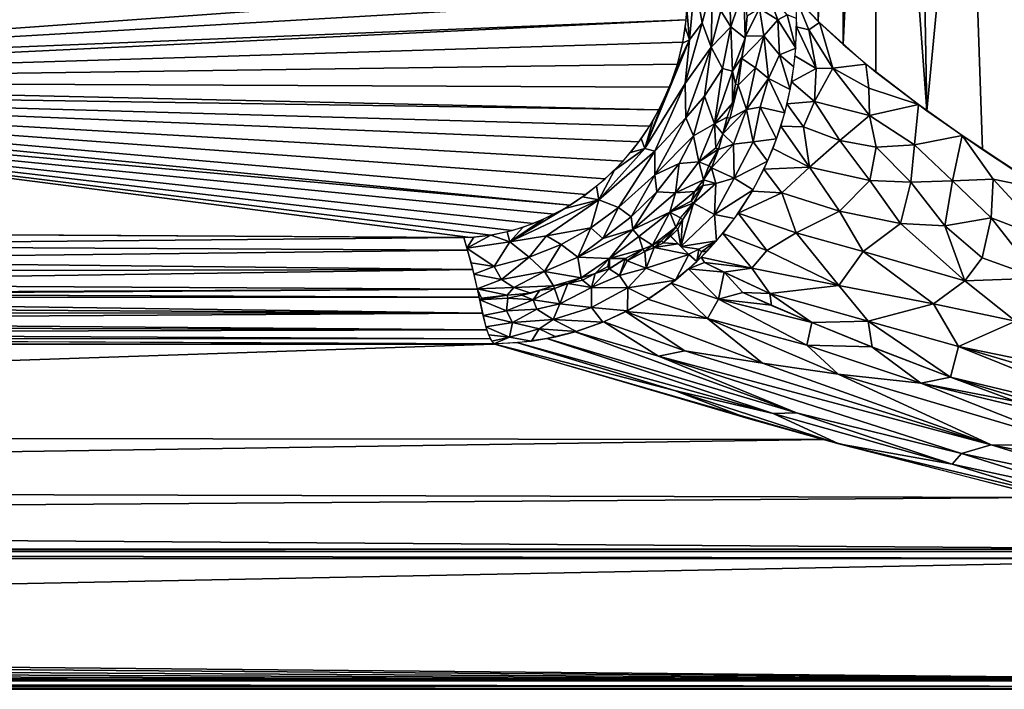
# Model space of a CAD drawing. Extents: x -900 to 900, y -383 to 418.
# Drawn here: x 292 to 686, y -383 to -114 of the extents above; entities that cross this region are included whole.
import ezdxf

# ---------------------------------------------------------------- set-up
doc = ezdxf.new("R2010")
doc.units = 0
doc.header["$MEASUREMENT"] = 0
doc.layers.get('0').update_dxf_attribs({"linetype": 'CONTINUOUS'})

msp = doc.modelspace()

# ---------------------------------------------------------------- linework, layer by layer
for points in [[(671.49, 17.43, -263.66), (702.89, -182.93, -219.4), (702.93, 183.01, -219.18)], [(529.7, 176.21, -435.02), (38.11, -114.38, -449.98), (40.52, -118.39, -449.98)], [(40.52, -118.39, -449.98), (535.81, 169.25, -434.98), (529.7, 176.21, -435.02)], [(535.81, 169.25, -434.98), (40.52, -118.39, -449.98), (540.15, 163.34, -434.96)], [(40.52, -118.39, -449.98), (544.12, 157.14, -434.94), (540.15, 163.34, -434.96)], [(544.12, 157.14, -434.94), (40.52, -118.39, -449.98), (548.72, 148.42, -434.95)], [(40.52, -118.39, -449.98), (552.51, 139.34, -434.97), (548.72, 148.42, -434.95)], [(634.41, 134.97, -323.76), (655.41, -150.95, -288.63), (650.03, 147.01, -297.22)], [(650.03, 147.01, -297.22), (655.41, -150.95, -288.63), (671.49, 17.43, -263.66)], [(40.52, -118.39, -449.98), (555.49, 129.94, -435.01), (552.51, 139.34, -434.97)], [(620.9, 123.45, -349.5), (621.91, -124.39, -347.36), (634.41, 134.97, -323.76)], [(621.91, -124.39, -347.36), (635.03, -135.46, -322.72), (634.41, 134.97, -323.76)], [(634.41, 134.97, -323.76), (635.03, -135.46, -322.72), (655.41, -150.95, -288.63)], [(555.49, 129.94, -435.01), (40.52, -118.39, -449.98), (557.66, 120.32, -435.06)], [(609.07, 112.15, -375.04), (611.95, -115.09, -368.35), (620.9, 123.45, -349.5)], [(620.9, 123.45, -349.5), (611.95, -115.09, -368.35), (621.91, -124.39, -347.36)], [(557.66, 120.32, -435.06), (40.52, -118.39, -449.98), (42.48, -122.56, -449.98)], [(42.48, -122.56, -449.98), (559.02, 110.57, -435.14), (557.66, 120.32, -435.06)], [(559.02, 110.57, -435.14), (42.48, -122.56, -449.98), (559.57, 101.28, -435.23)], [(609.07, 112.15, -375.04), (602.65, -105.32, -390.63), (611.95, -115.09, -368.35)], [(559.57, 101.28, -435.23), (42.48, -122.56, -449.98), (559.31, 0.15, -436.11)], [(671.49, 17.43, -263.66), (655.41, -150.95, -288.63), (677.7, -166.44, -254.97)], [(671.49, 17.43, -263.66), (677.7, -166.44, -254.97), (702.89, -182.93, -219.4)], [(559.31, 0.15, -436.11), (42.48, -122.56, -449.98), (43.99, -126.82, -449.98)], [(559.31, 0.15, -436.11), (43.99, -126.82, -449.98), (45.05, -131.1, -449.98)], [(559.31, 0.15, -436.11), (45.05, -131.1, -449.98), (45.68, -135.34, -449.98)], [(559.31, 0.15, -436.11), (45.68, -135.34, -449.98), (559.24, -98.46, -436.51)], [(559.24, -98.46, -436.51), (45.68, -135.34, -449.98), (559.46, -105.34, -436.5)], [(559.3, -110.28, -436.51), (560.42, -122.52, -436.45), (562.52, -99.05, -436.31)], [(560.42, -122.52, -436.45), (565.4, -115.61, -435.82), (562.52, -99.05, -436.31)], [(562.52, -99.05, -436.31), (565.4, -115.61, -435.82), (569.62, -100.05, -434.73)], [(565.4, -115.61, -435.82), (569.03, -125.37, -434.38), (569.62, -100.05, -434.73)], [(569.03, -125.37, -434.38), (572.94, -110.85, -433.29), (569.62, -100.05, -434.73)], [(572.94, -110.85, -433.29), (576.87, -117.21, -430.76), (576.27, -100.95, -431.54)], [(576.87, -117.21, -430.76), (582.16, -101.71, -426.98), (576.27, -100.95, -431.54)], [(576.87, -117.21, -430.76), (582.64, -121.84, -425.55), (582.16, -101.71, -426.98)], [(582.64, -121.84, -425.55), (583.43, -112.92, -425.44), (582.16, -101.71, -426.98)], [(559.46, -105.34, -436.5), (45.68, -135.34, -449.98), (558.98, -114.39, -436.53)], [(588.43, -109.95, -419.82), (595.73, -114.5, -407.45), (591.47, -102.96, -415.28)], [(591.47, -102.96, -415.28), (595.73, -114.5, -407.45), (599.46, -112.41, -399.74)], [(608.22, -118.39, -378.22), (602.77, -105.32, -390.68), (603.19, -117.26, -390.66)], [(608.22, -118.39, -378.22), (612.42, -115.56, -367.28), (602.77, -105.32, -390.68)], [(560.42, -122.52, -436.45), (559.3, -110.28, -436.51), (558.61, -117.44, -436.54)], [(583.43, -112.92, -425.44), (582.77, -121.01, -425.55), (588.43, -109.95, -419.82)], [(582.77, -121.01, -425.55), (590.12, -120.87, -416.31), (588.43, -109.95, -419.82)], [(590.12, -120.87, -416.31), (595.73, -114.5, -407.45), (588.43, -109.95, -419.82)], [(569.03, -125.37, -434.38), (576.87, -117.21, -430.76), (572.94, -110.85, -433.29)], [(595.73, -114.5, -407.45), (602.89, -125.85, -390.7), (599.46, -112.41, -399.74)], [(602.89, -125.85, -390.7), (603.19, -113.86, -390.68), (599.46, -112.41, -399.74)], [(558.98, -114.39, -436.53), (45.68, -135.34, -449.98), (45.9, -139.16, -449.98)], [(558.98, -114.39, -436.53), (45.9, -139.16, -449.98), (557.66, -123.36, -436.57)], [(560.42, -122.52, -436.45), (558.61, -117.44, -436.54), (557.56, -123.83, -436.57)], [(558.62, -139.89, -436.2), (569.03, -125.37, -434.38), (565.4, -115.61, -435.82)], [(558.62, -139.89, -436.2), (565.4, -115.61, -435.82), (560.42, -122.52, -436.45)], [(569.03, -125.37, -434.38), (573.52, -133.99, -431.07), (576.87, -117.21, -430.76)], [(573.52, -133.99, -431.07), (577.55, -134.96, -427.89), (576.87, -117.21, -430.76)], [(576.87, -117.21, -430.76), (577.55, -134.96, -427.89), (582.64, -121.84, -425.55)], [(590.12, -120.87, -416.31), (596.42, -128.47, -403.7), (595.73, -114.5, -407.45)], [(596.42, -128.47, -403.7), (602.89, -125.85, -390.7), (595.73, -114.5, -407.45)], [(602.56, -128.81, -390.68), (611.07, -133.96, -371.51), (603.19, -117.26, -390.66)], [(603.19, -117.26, -390.66), (611.07, -133.96, -371.51), (608.22, -118.39, -378.22)], [(612.42, -115.56, -367.28), (608.22, -118.39, -378.22), (617.73, -133.81, -357.95)], [(617.73, -133.81, -357.95), (631, -132.18, -329.98), (612.42, -115.56, -367.28)], [(577.55, -134.96, -427.89), (581.29, -129.46, -425.46), (582.64, -121.84, -425.55)], [(581.31, -129.94, -425.56), (586.76, -133.69, -418.14), (590.12, -120.87, -416.31)], [(581.31, -129.94, -425.56), (590.12, -120.87, -416.31), (582.77, -121.01, -425.55)], [(586.76, -133.69, -418.14), (592, -137.99, -408.83), (590.12, -120.87, -416.31)], [(592, -137.99, -408.83), (596.42, -128.47, -403.7), (590.12, -120.87, -416.31)], [(611.07, -133.96, -371.51), (617.73, -133.81, -357.95), (608.22, -118.39, -378.22)], [(557.66, -123.36, -436.57), (45.9, -139.16, -449.98), (555.5, -132.24, -436.63)], [(542.4, -165.96, -436.87), (558.62, -139.89, -436.2), (560.42, -122.52, -436.45)], [(550.13, -146.43, -436.77), (542.4, -165.96, -436.87), (560.42, -122.52, -436.45)], [(550.13, -146.43, -436.77), (560.42, -122.52, -436.45), (552.76, -140.24, -436.7)], [(560.42, -122.52, -436.45), (555.28, -133.04, -436.64), (552.76, -140.24, -436.7)], [(560.42, -122.52, -436.45), (557.56, -123.83, -436.57), (555.28, -133.04, -436.64)], [(558.62, -139.89, -436.2), (558.91, -153.66, -434.78), (569.03, -125.37, -434.38)], [(558.91, -153.66, -434.78), (566.43, -145, -433.21), (569.03, -125.37, -434.38)], [(566.43, -145, -433.21), (573.52, -133.99, -431.07), (569.03, -125.37, -434.38)], [(596.42, -128.47, -403.7), (602.09, -133.3, -390.69), (602.89, -125.85, -390.7)], [(577.55, -134.96, -427.89), (578.74, -140.1, -425.48), (581.29, -129.46, -425.46)], [(579.92, -140.59, -424.25), (581.31, -129.94, -425.56), (578.77, -140.11, -425.51)], [(579.92, -140.59, -424.25), (586.76, -133.69, -418.14), (581.31, -129.94, -425.56)], [(592, -137.99, -408.83), (600.64, -142.39, -390.74), (596.42, -128.47, -403.7)], [(600.64, -142.39, -390.74), (602.09, -133.3, -390.69), (596.42, -128.47, -403.7)], [(611.07, -133.96, -371.51), (602.56, -128.81, -390.68), (601.22, -139.23, -390.71)], [(45.9, -139.16, -449.98), (552.32, -141.41, -436.72), (555.5, -132.24, -436.63)], [(566.43, -145, -433.21), (570.42, -156.17, -427.85), (573.52, -133.99, -431.07)], [(570.42, -156.17, -427.85), (577.55, -134.96, -427.89), (573.52, -133.99, -431.07)], [(579.92, -140.59, -424.25), (583.14, -150.4, -416.9), (586.76, -133.69, -418.14)], [(583.14, -150.4, -416.9), (592, -137.99, -408.83), (586.76, -133.69, -418.14)], [(601.22, -139.23, -390.71), (610.44, -147.15, -369.96), (611.07, -133.96, -371.51)], [(610.44, -147.15, -369.96), (617.73, -133.81, -357.95), (611.07, -133.96, -371.51)], [(610.44, -147.15, -369.96), (632.5, -152.8, -328.95), (617.73, -133.81, -357.95)], [(631, -132.18, -329.98), (617.73, -133.81, -357.95), (632.21, -141.77, -329.34)], [(617.73, -133.81, -357.95), (632.5, -152.8, -328.95), (632.21, -141.77, -329.34)], [(632.21, -141.77, -329.34), (652.12, -148.43, -294.2), (631, -132.18, -329.98)], [(570.42, -156.17, -427.85), (577.56, -147.77, -424.28), (577.55, -134.96, -427.89)], [(577.55, -134.96, -427.89), (577.56, -147.77, -424.28), (578.74, -140.1, -425.48)], [(583.14, -150.4, -416.9), (588.71, -149.42, -409.17), (592, -137.99, -408.83)], [(588.71, -149.42, -409.17), (598.5, -151.65, -390.76), (592, -137.99, -408.83)], [(592, -137.99, -408.83), (598.5, -151.65, -390.76), (600.64, -142.39, -390.74)], [(548.09, -150.53, -436.82), (45.9, -139.16, -449.98), (45.82, -142.91, -449.98)], [(552.32, -141.41, -436.72), (45.9, -139.16, -449.98), (548.09, -150.53, -436.82)], [(542.4, -165.96, -436.87), (546.47, -167.13, -436.18), (558.62, -139.89, -436.2)], [(546.47, -167.13, -436.18), (558.91, -153.66, -434.78), (558.62, -139.89, -436.2)], [(575.4, -153.42, -424.3), (576.47, -153.99, -423.01), (579.92, -140.59, -424.25)], [(576.47, -153.99, -423.01), (583.14, -150.4, -416.9), (579.92, -140.59, -424.25)], [(577.56, -147.77, -424.28), (579.84, -140.57, -424.23), (578.74, -140.1, -425.48)], [(601.22, -139.23, -390.71), (599.36, -148.12, -390.74), (610.44, -147.15, -369.96)], [(632.5, -152.8, -328.95), (652.12, -148.43, -294.2), (632.21, -141.77, -329.34)], [(512.57, -188.65, -437.7), (45.82, -142.91, -449.98), (45.42, -146.77, -449.98)], [(45.82, -142.91, -449.98), (518.82, -184.49, -437.54), (526.62, -178.16, -437.35)], [(45.82, -142.91, -449.98), (526.62, -178.16, -437.35), (533.74, -171.07, -437.18)], [(540.1, -163.29, -437.02), (45.82, -142.91, -449.98), (533.74, -171.07, -437.18)], [(45.82, -142.91, -449.98), (512.57, -188.65, -437.7), (518.82, -184.49, -437.54)], [(45.82, -142.91, -449.98), (540.1, -163.29, -437.02), (544.31, -157.05, -436.92)], [(548.09, -150.53, -436.82), (45.82, -142.91, -449.98), (544.31, -157.05, -436.92)], [(558.91, -153.66, -434.78), (561.94, -160.92, -431.83), (566.43, -145, -433.21)], [(561.94, -160.92, -431.83), (570.42, -156.17, -427.85), (566.43, -145, -433.21)], [(472.69, -201.6, -438.7), (45.42, -146.77, -449.98), (283.96, -200.53, -443.58)], [(45.42, -146.77, -449.98), (472.69, -201.6, -438.7), (480.74, -200.76, -438.49)], [(489.36, -198.87, -438.27), (45.42, -146.77, -449.98), (480.74, -200.76, -438.49)], [(45.42, -146.77, -449.98), (497.69, -196.1, -438.06), (506.11, -192.33, -437.85)], [(512.57, -188.65, -437.7), (45.42, -146.77, -449.98), (506.11, -192.33, -437.85)], [(497.69, -196.1, -438.06), (45.42, -146.77, -449.98), (489.36, -198.87, -438.27)], [(542.4, -165.96, -436.87), (550.13, -146.43, -436.77), (545.64, -154.92, -436.89)], [(570.42, -156.17, -427.85), (575.4, -153.42, -424.35), (577.56, -147.77, -424.28)], [(583.14, -150.4, -416.9), (585.93, -163.35, -405.47), (588.71, -149.42, -409.17)], [(585.93, -163.35, -405.47), (595.2, -162.11, -390.82), (588.71, -149.42, -409.17)], [(588.71, -149.42, -409.17), (595.2, -162.11, -390.82), (598.5, -151.65, -390.76)], [(606.06, -157.32, -374.47), (599.36, -148.12, -390.74), (596.89, -157.04, -390.77)], [(599.36, -148.12, -390.74), (606.06, -157.32, -374.47), (610.44, -147.15, -369.96)], [(606.06, -157.32, -374.47), (620.53, -162.77, -347.89), (610.44, -147.15, -369.96)], [(610.44, -147.15, -369.96), (620.53, -162.77, -347.89), (632.5, -152.8, -328.95)], [(632.5, -152.8, -328.95), (650.51, -164.47, -298.39), (652.12, -148.43, -294.2)], [(650.51, -164.47, -298.39), (669.59, -160.84, -267.14), (652.12, -148.43, -294.2)], [(546.43, -176.55, -434.31), (561.94, -160.92, -431.83), (558.91, -153.66, -434.78)], [(546.47, -167.13, -436.18), (546.43, -176.55, -434.31), (558.91, -153.66, -434.78)], [(570.42, -156.17, -427.85), (573.73, -160.13, -423.03), (575.4, -153.42, -424.35)], [(575.4, -153.42, -424.35), (573.73, -160.13, -423.03), (576.43, -153.98, -422.98)], [(573.75, -160.11, -423.04), (577.98, -164.21, -416.18), (583.14, -150.4, -416.9)], [(573.75, -160.11, -423.04), (583.14, -150.4, -416.9), (576.47, -153.99, -423.01)], [(577.98, -164.21, -416.18), (585.93, -163.35, -405.47), (583.14, -150.4, -416.9)], [(620.53, -162.77, -347.89), (635.14, -165.51, -323.05), (632.5, -152.8, -328.95)], [(635.14, -165.51, -323.05), (650.51, -164.47, -298.39), (632.5, -152.8, -328.95)], [(542.4, -165.96, -436.87), (545.64, -154.92, -436.89), (541.03, -161.96, -437)], [(561.94, -160.92, -431.83), (564.04, -171.36, -426.43), (570.42, -156.17, -427.85)], [(564.04, -171.36, -426.43), (570.9, -165.67, -423.08), (570.42, -156.17, -427.85)], [(570.42, -156.17, -427.85), (570.9, -165.67, -423.08), (573.73, -160.13, -423.03)], [(593.69, -166.05, -390.83), (608.39, -173.51, -362.63), (596.89, -157.04, -390.77)], [(596.89, -157.04, -390.77), (608.39, -173.51, -362.63), (606.06, -157.32, -374.47)], [(608.39, -173.51, -362.63), (620.53, -162.77, -347.89), (606.06, -157.32, -374.47)], [(546.43, -176.55, -434.31), (556.2, -172.07, -431.31), (561.94, -160.92, -431.83)], [(556.2, -172.07, -431.31), (564.04, -171.36, -426.43), (561.94, -160.92, -431.83)], [(570.9, -165.67, -423.08), (571.94, -166.35, -421.71), (573.75, -160.11, -423.04)], [(571.94, -166.35, -421.71), (577.98, -164.21, -416.18), (573.75, -160.11, -423.04)], [(650.51, -164.47, -298.39), (665.67, -178.89, -274.43), (669.59, -160.84, -267.14)], [(665.67, -178.89, -274.43), (682.01, -178.32, -250.07), (669.59, -160.84, -267.14)], [(682.01, -178.32, -250.07), (702.22, -182.44, -220.51), (669.59, -160.84, -267.14)], [(542.4, -165.96, -436.87), (541.03, -161.96, -437), (536.72, -167.61, -437.11)], [(569.15, -173.73, -420.48), (578.24, -177.94, -406.04), (577.98, -164.21, -416.18)], [(571.94, -166.35, -421.71), (569.15, -173.73, -420.48), (577.98, -164.21, -416.18)], [(577.98, -164.21, -416.18), (578.24, -177.94, -406.04), (585.93, -163.35, -405.47)], [(578.24, -177.94, -406.04), (591.62, -171.04, -390.87), (585.93, -163.35, -405.47)], [(585.93, -163.35, -405.47), (591.62, -171.04, -390.87), (595.2, -162.11, -390.82)], [(608.39, -173.51, -362.63), (632.66, -178.79, -323.56), (620.53, -162.77, -347.89)], [(620.53, -162.77, -347.89), (632.66, -178.79, -323.56), (635.14, -165.51, -323.05)], [(632.66, -178.79, -323.56), (649.04, -179.52, -298.94), (635.14, -165.51, -323.05)], [(635.14, -165.51, -323.05), (649.04, -179.52, -298.94), (650.51, -164.47, -298.39)], [(649.04, -179.52, -298.94), (665.67, -178.89, -274.43), (650.51, -164.47, -298.39)], [(524.09, -186.53, -437.18), (546.47, -167.13, -436.18), (542.4, -165.96, -436.87)], [(530.27, -174.7, -437.26), (524.09, -186.53, -437.18), (542.4, -165.96, -436.87)], [(524.09, -186.53, -437.18), (531.89, -189.59, -435.07), (546.47, -167.13, -436.18)], [(542.4, -165.96, -436.87), (536.72, -167.61, -437.11), (530.27, -174.7, -437.26)], [(531.89, -189.59, -435.07), (546.43, -176.55, -434.31), (546.47, -167.13, -436.18)], [(564.04, -171.36, -426.43), (571.92, -166.33, -421.72), (570.9, -165.67, -423.08)], [(564.04, -171.36, -426.43), (568.11, -172.99, -421.78), (571.92, -166.33, -421.72)], [(568.08, -172.97, -421.79), (569.15, -173.73, -420.48), (571.94, -166.35, -421.71)], [(590.08, -174.31, -390.89), (608.39, -173.51, -362.63), (593.69, -166.05, -390.83)], [(546.43, -176.55, -434.31), (547.29, -183.3, -431.52), (556.2, -172.07, -431.31)], [(547.29, -183.3, -431.52), (554.77, -183.81, -426.79), (556.2, -172.07, -431.31)], [(556.2, -172.07, -431.31), (554.77, -183.81, -426.79), (564.04, -171.36, -426.43)], [(554.77, -183.81, -426.79), (565.91, -178.59, -420.48), (564.04, -171.36, -426.43)], [(565.91, -178.59, -420.48), (568.11, -172.99, -421.78), (564.04, -171.36, -426.43)], [(565.91, -178.59, -420.48), (569.05, -173.67, -420.39), (568.11, -172.99, -421.78)], [(578.24, -177.94, -406.04), (585.84, -182.52, -390.98), (591.62, -171.04, -390.87)], [(590.08, -174.31, -390.89), (597.35, -183.73, -373.27), (608.39, -173.51, -362.63)], [(597.35, -183.73, -373.27), (620.47, -191.08, -335.6), (608.39, -173.51, -362.63)], [(620.47, -191.08, -335.6), (632.66, -178.79, -323.56), (608.39, -173.51, -362.63)], [(524.09, -186.53, -437.18), (530.27, -174.7, -437.26), (523.15, -181.13, -437.44)], [(531.89, -189.59, -435.07), (537.04, -193.37, -431.76), (546.43, -176.55, -434.31)], [(546.43, -176.55, -434.31), (537.04, -193.37, -431.76), (547.29, -183.3, -431.52)], [(565.92, -178.52, -420.46), (570.96, -180.01, -413.89), (569.15, -173.73, -420.48)], [(570.96, -180.01, -413.89), (578.24, -177.94, -406.04), (569.15, -173.73, -420.48)], [(585.5, -183.07, -390.98), (597.35, -183.73, -373.27), (590.08, -174.31, -390.89)], [(524.09, -186.53, -437.18), (523.15, -181.13, -437.44), (517.5, -185.41, -437.58)], [(554.77, -183.81, -426.79), (562.53, -183.27, -420.55), (565.91, -178.59, -420.48)], [(561, -187.08, -419.13), (562.01, -187.95, -417.76), (565.8, -180.86, -419.07)], [(562.53, -183.27, -420.55), (561.02, -187.09, -419.12), (565.7, -180.85, -419.03)], [(562.01, -187.95, -417.76), (570.4, -192.47, -403.48), (570.96, -180.01, -413.89)], [(565.8, -180.86, -419.07), (562.01, -187.95, -417.76), (570.96, -180.01, -413.89)], [(562.5, -183.25, -420.52), (565.8, -180.86, -419.07), (565.92, -178.52, -420.46)], [(565.8, -180.86, -419.07), (570.96, -180.01, -413.89), (565.92, -178.52, -420.46)], [(570.4, -192.47, -403.48), (585.84, -182.52, -390.98), (578.24, -177.94, -406.04)], [(570.96, -180.01, -413.89), (570.4, -192.47, -403.48), (578.24, -177.94, -406.04)], [(620.47, -191.08, -335.6), (644.93, -196.09, -299.63), (632.66, -178.79, -323.56)], [(632.66, -178.79, -323.56), (644.93, -196.09, -299.63), (649.04, -179.52, -298.94)], [(644.93, -196.09, -299.63), (662.65, -197, -275.27), (649.04, -179.52, -298.94)], [(649.04, -179.52, -298.94), (662.65, -197, -275.27), (665.67, -178.89, -274.43)], [(662.65, -197, -275.27), (681.16, -193.77, -250.69), (665.67, -178.89, -274.43)], [(665.67, -178.89, -274.43), (681.16, -193.77, -250.69), (682.01, -178.32, -250.07)], [(681.16, -193.77, -250.69), (704.57, -202.7, -217.69), (682.01, -178.32, -250.07)], [(682.01, -178.32, -250.07), (704.57, -202.7, -217.69), (702.22, -182.44, -220.51)], [(537.04, -193.37, -431.76), (537.67, -198.43, -428.8), (547.29, -183.3, -431.52)], [(547.29, -183.3, -431.52), (537.67, -198.43, -428.8), (554.77, -183.81, -426.79)], [(537.67, -198.43, -428.8), (552.51, -191.54, -423.51), (554.77, -183.81, -426.79)], [(552.51, -191.54, -423.51), (561.02, -187.09, -419.12), (562.53, -183.27, -420.55)], [(552.51, -191.54, -423.51), (562.53, -183.27, -420.55), (554.77, -183.81, -426.79)], [(570.4, -192.47, -403.48), (578.35, -194.1, -391.1), (585.84, -182.52, -390.98)], [(579.81, -191.92, -391.05), (597.35, -183.73, -373.27), (585.5, -183.07, -390.98)], [(579.81, -191.92, -391.05), (603.03, -199.79, -353.5), (597.35, -183.73, -373.27)], [(597.35, -183.73, -373.27), (603.03, -199.79, -353.5), (620.47, -191.08, -335.6)], [(488.34, -203.37, -438.17), (524.09, -186.53, -437.18), (510.41, -189.98, -437.75)], [(488.34, -203.37, -438.17), (503.04, -200.99, -437.36), (524.09, -186.53, -437.18)], [(503.04, -200.99, -437.36), (520.87, -197.77, -435.34), (524.09, -186.53, -437.18)], [(524.09, -186.53, -437.18), (517.5, -185.41, -437.58), (510.41, -189.98, -437.75)], [(524.09, -186.53, -437.18), (520.87, -197.77, -435.34), (531.89, -189.59, -435.07)], [(552.51, -191.54, -423.51), (561.87, -187.84, -417.66), (561.02, -187.09, -419.12)], [(552.51, -191.54, -423.51), (556.77, -193.82, -417.76), (561.87, -187.84, -417.66)], [(556.75, -193.81, -417.77), (557.57, -194.6, -416.27), (562.01, -187.95, -417.76)], [(556.89, -205.3, -406.27), (570.4, -192.47, -403.48), (562.01, -187.95, -417.76)], [(557.57, -194.6, -416.27), (556.89, -205.3, -406.27), (562.01, -187.95, -417.76)], [(488.34, -203.37, -438.17), (510.41, -189.98, -437.75), (501.85, -194.36, -437.96)], [(520.87, -197.77, -435.34), (525.64, -202.06, -432.04), (531.89, -189.59, -435.07)], [(531.89, -189.59, -435.07), (525.64, -202.06, -432.04), (537.04, -193.37, -431.76)], [(537.67, -198.43, -428.8), (540.1, -201.21, -425.26), (552.51, -191.54, -423.51)], [(540.1, -201.21, -425.26), (545.5, -204.78, -418.11), (552.51, -191.54, -423.51)], [(545.5, -204.78, -418.11), (554.88, -197.5, -416.35), (552.51, -191.54, -423.51)], [(554.88, -197.5, -416.35), (556.77, -193.82, -417.76), (552.51, -191.54, -423.51)], [(556.89, -205.3, -406.27), (571.21, -203.02, -391.23), (570.4, -192.47, -403.48)], [(570.4, -192.47, -403.48), (571.21, -203.02, -391.23), (578.35, -194.1, -391.1)], [(573.73, -200.05, -391.18), (591.29, -206.92, -362.37), (579.81, -191.92, -391.05)], [(591.29, -206.92, -362.37), (603.03, -199.79, -353.5), (579.81, -191.92, -391.05)], [(603.03, -199.79, -353.5), (629.97, -207.27, -313.51), (620.47, -191.08, -335.6)], [(629.97, -207.27, -313.51), (644.93, -196.09, -299.63), (620.47, -191.08, -335.6)], [(488.34, -203.37, -438.17), (501.85, -194.36, -437.96), (493.56, -197.59, -438.17)], [(525.64, -202.06, -432.04), (537.67, -198.43, -428.8), (537.04, -193.37, -431.76)], [(554.85, -197.47, -416.33), (555.63, -198.26, -414.8), (557.57, -194.6, -416.27)], [(554.88, -197.5, -416.35), (557.57, -194.59, -416.27), (556.77, -193.82, -417.76)], [(555.63, -198.26, -414.8), (556.89, -205.3, -406.27), (557.57, -194.6, -416.27)], [(629.97, -207.27, -313.51), (670.65, -218.96, -256.29), (644.93, -196.09, -299.63)], [(644.93, -196.09, -299.63), (670.65, -218.96, -256.29), (662.65, -197, -275.27)], [(662.65, -197, -275.27), (677.58, -209.75, -251.59), (681.16, -193.77, -250.69)], [(670.65, -218.96, -256.29), (677.58, -209.75, -251.59), (662.65, -197, -275.27)], [(677.58, -209.75, -251.59), (700.11, -218.01, -220.36), (681.16, -193.77, -250.69)], [(681.16, -193.77, -250.69), (700.11, -218.01, -220.36), (704.57, -202.7, -217.69)], [(123.02, -204.84, -447.25), (469.91, -201.63, -438.78), (194.94, -200.06, -445.84)], [(471.22, -205.99, -438.52), (480.75, -200.76, -438.49), (473.94, -201.51, -438.66)], [(480.75, -200.76, -438.49), (471.22, -205.99, -438.52), (488.34, -203.37, -438.17)], [(488.34, -203.37, -438.17), (487.28, -199.39, -438.32), (480.75, -200.76, -438.49)], [(488.34, -203.37, -438.17), (493.56, -197.59, -438.17), (487.28, -199.39, -438.32)], [(488.34, -203.37, -438.17), (496.12, -209.48, -435.95), (503.04, -200.99, -437.36)], [(503.04, -200.99, -437.36), (496.12, -209.48, -435.95), (508.88, -204.46, -435.63)], [(503.04, -200.99, -437.36), (508.88, -204.46, -435.63), (520.87, -197.77, -435.34)], [(508.88, -204.46, -435.63), (515.6, -209.51, -431.5), (520.87, -197.77, -435.34)], [(520.87, -197.77, -435.34), (515.6, -209.51, -431.5), (525.64, -202.06, -432.04)], [(515.6, -209.51, -431.5), (528.29, -210.05, -425.35), (537.67, -198.43, -428.8)], [(525.64, -202.06, -432.04), (515.6, -209.51, -431.5), (537.67, -198.43, -428.8)], [(537.67, -198.43, -428.8), (528.29, -210.05, -425.35), (540.1, -201.21, -425.26)], [(545.5, -204.78, -418.11), (549.15, -202.96, -416.46), (554.88, -197.5, -416.35)], [(549.15, -202.96, -416.46), (549.92, -203.81, -414.92), (554.88, -197.5, -416.35)], [(549.89, -203.79, -414.93), (555.86, -204.26, -408.37), (552.8, -201.07, -414.86)], [(554.88, -197.5, -416.35), (549.92, -203.81, -414.92), (555.63, -198.26, -414.8)], [(552.82, -201.09, -414.88), (556.89, -205.3, -406.27), (555.63, -198.26, -414.8)], [(565.09, -209.57, -391.34), (585.34, -213.97, -362.76), (573.73, -200.05, -391.18)], [(573.73, -200.05, -391.18), (585.34, -213.97, -362.76), (591.29, -206.92, -362.37)], [(591.29, -206.92, -362.37), (620.15, -220.92, -315.87), (603.03, -199.79, -353.5)], [(603.03, -199.79, -353.5), (620.15, -220.92, -315.87), (629.97, -207.27, -313.51)], [(123.02, -204.84, -447.25), (471.43, -206.7, -438.39), (469.91, -201.63, -438.78)], [(124.96, -210.71, -445.66), (471.43, -206.7, -438.39), (123.02, -204.84, -447.25)], [(471.22, -205.99, -438.52), (473.94, -201.51, -438.66), (469.92, -201.66, -438.77)], [(471.22, -205.99, -438.52), (482.14, -213.3, -436.12), (488.34, -203.37, -438.17)], [(488.34, -203.37, -438.17), (482.14, -213.3, -436.12), (496.12, -209.48, -435.95)], [(496.12, -209.48, -435.95), (502.26, -215.31, -431.84), (508.88, -204.46, -435.63)], [(508.88, -204.46, -435.63), (502.26, -215.31, -431.84), (515.6, -209.51, -431.5)], [(528.29, -210.05, -425.35), (541.72, -206.36, -419.6), (540.1, -201.21, -425.26)], [(541.72, -206.36, -419.6), (545.5, -204.78, -418.11), (540.1, -201.21, -425.26)], [(541.72, -206.36, -419.6), (542.4, -207.2, -418.1), (545.5, -204.78, -418.11)], [(542.42, -207.22, -418.13), (546.21, -205.62, -416.58), (545.44, -204.71, -418.03)], [(545.5, -204.78, -418.11), (546.17, -205.57, -416.53), (549.15, -202.96, -416.46)], [(546.21, -205.62, -416.58), (549.89, -203.79, -414.93), (549.15, -202.96, -416.46)], [(546.21, -205.62, -416.58), (555.86, -204.26, -408.37), (549.89, -203.79, -414.93)], [(546.21, -205.62, -416.58), (560.05, -208.41, -398.98), (555.86, -204.26, -408.37)], [(564.05, -206.35, -396.27), (571.21, -203.02, -391.23), (556.89, -205.3, -406.27)], [(564.05, -206.35, -396.27), (565.16, -207.34, -393.76), (571.21, -203.02, -391.23)], [(571.21, -203.02, -391.23), (565.16, -207.34, -393.76), (567.46, -207.09, -391.3)], [(124.96, -210.71, -445.66), (473.53, -214.47, -436.17), (471.43, -206.7, -438.39)], [(471.22, -205.99, -438.52), (472.83, -211.82, -437.1), (482.14, -213.3, -436.12)], [(528.29, -210.05, -425.35), (534.73, -210.02, -421.17), (541.72, -206.36, -419.6)], [(534.73, -210.02, -421.17), (535.42, -210.96, -419.73), (541.72, -206.36, -419.6)], [(541.7, -206.33, -419.57), (535.45, -211, -419.77), (542.42, -207.22, -418.13)], [(535.45, -211, -419.77), (543.01, -213.99, -410.04), (542.42, -207.22, -418.13)], [(543.01, -213.99, -410.04), (546.21, -205.62, -416.58), (542.42, -207.22, -418.13)], [(546.21, -205.62, -416.58), (543.01, -213.99, -410.04), (560.05, -208.41, -398.98)], [(543.01, -213.99, -410.04), (554.7, -218.71, -391.52), (560.05, -208.41, -398.98)], [(560.05, -208.41, -398.98), (554.7, -218.71, -391.52), (563.25, -211.3, -391.37)], [(556.89, -205.3, -406.27), (559.94, -208.28, -398.87), (564.05, -206.35, -396.27)], [(560.05, -208.41, -398.98), (563.25, -211.3, -391.37), (564.05, -206.35, -396.27)], [(563.25, -211.3, -391.37), (565.16, -207.34, -393.76), (564.05, -206.35, -396.27)], [(563.25, -211.3, -391.37), (567.46, -207.09, -391.3), (565.16, -207.34, -393.76)], [(585.34, -213.97, -362.76), (620.15, -220.92, -315.87), (591.29, -206.92, -362.37)], [(620.15, -220.92, -315.87), (658.14, -228.24, -266.28), (629.97, -207.27, -313.51)], [(629.97, -207.27, -313.51), (658.14, -228.24, -266.28), (670.65, -218.96, -256.29)], [(84.58, -215.28, -444.41), (473.53, -214.47, -436.17), (124.96, -210.71, -445.66)], [(472.83, -211.82, -437.1), (473.98, -216.34, -435.21), (482.14, -213.3, -436.12)], [(482.14, -213.3, -436.12), (485.02, -218.51, -433.08), (496.12, -209.48, -435.95)], [(496.12, -209.48, -435.95), (485.02, -218.51, -433.08), (502.26, -215.31, -431.84)], [(502.26, -215.31, -431.84), (516.9, -217.76, -424.44), (515.6, -209.51, -431.5)], [(515.6, -209.51, -431.5), (516.9, -217.76, -424.44), (528.29, -210.05, -425.35)], [(516.9, -217.76, -424.44), (522.58, -216.13, -422.86), (528.29, -210.05, -425.35)], [(528.29, -210.05, -425.35), (522.58, -216.13, -422.86), (527.58, -213.24, -422.73)], [(527.58, -213.24, -422.73), (528.26, -214.27, -421.33), (528.29, -210.05, -425.35)], [(528.24, -214.25, -421.34), (532.32, -216.85, -415.61), (534.76, -210.06, -421.18)], [(528.29, -210.05, -425.35), (528.26, -214.27, -421.33), (534.73, -210.02, -421.17)], [(534.76, -210.06, -421.18), (532.32, -216.85, -415.61), (535.45, -211, -419.77)], [(532.32, -216.85, -415.61), (543.01, -213.99, -410.04), (535.45, -211, -419.77)], [(566.33, -211.71, -387.34), (565.05, -209.53, -391.34), (560.01, -214.26, -391.43)], [(560.01, -214.26, -391.43), (574.19, -215.57, -374.06), (566.33, -211.71, -387.34)], [(566.33, -211.71, -387.34), (585.34, -213.97, -362.76), (565.09, -209.57, -391.34)], [(566.33, -211.71, -387.34), (574.17, -215.55, -374.01), (585.34, -213.97, -362.76)], [(677.58, -209.75, -251.59), (670.65, -218.96, -256.29), (700.11, -218.01, -220.36)], [(82.89, -220.11, -441.19), (475.38, -222.36, -431.32), (473.53, -214.47, -436.17)], [(82.89, -220.11, -441.19), (473.53, -214.47, -436.17), (84.58, -215.28, -444.41)], [(473.98, -216.34, -435.21), (485.02, -218.51, -433.08), (482.14, -213.3, -436.12)], [(473.98, -216.34, -435.21), (475.35, -222.21, -431.44), (485.02, -218.51, -433.08)], [(485.02, -218.51, -433.08), (489.96, -221.63, -429.99), (502.26, -215.31, -431.84)], [(489.96, -221.63, -429.99), (505.83, -221.05, -425.95), (502.26, -215.31, -431.84)], [(502.26, -215.31, -431.84), (505.83, -221.05, -425.95), (516.9, -217.76, -424.44)], [(516.9, -217.76, -424.44), (517.43, -218.74, -422.99), (522.58, -216.13, -422.86)], [(517.43, -218.74, -422.99), (521.16, -221.72, -417.68), (522.59, -216.12, -422.86)], [(521.16, -221.72, -417.68), (532.32, -216.85, -415.61), (528.24, -214.25, -421.34)], [(522.59, -216.12, -422.86), (521.16, -221.72, -417.68), (528.24, -214.25, -421.34)], [(521.16, -221.72, -417.68), (535.65, -221.89, -406.24), (532.32, -216.85, -415.61)], [(522.59, -216.12, -422.86), (528.24, -214.25, -421.34), (527.58, -213.24, -422.73)], [(532.32, -216.85, -415.61), (535.65, -221.89, -406.24), (543.01, -213.99, -410.04)], [(535.65, -221.89, -406.24), (554.7, -218.71, -391.52), (543.01, -213.99, -410.04)], [(553.08, -219.92, -391.54), (571.94, -226.42, -363.59), (560.01, -214.26, -391.43)], [(560.01, -214.26, -391.43), (571.94, -226.42, -363.59), (574.19, -215.57, -374.06)], [(571.94, -226.42, -363.59), (581.69, -223.73, -356.52), (574.19, -215.57, -374.06)], [(574.17, -215.55, -374.01), (592.55, -224.12, -344.14), (585.34, -213.97, -362.76)], [(574.19, -215.57, -374.06), (581.69, -223.73, -356.52), (592.55, -224.12, -344.14)], [(585.34, -213.97, -362.76), (592.55, -224.12, -344.14), (620.15, -220.92, -315.87)], [(238.93, -223.59, -435.01), (475.38, -222.36, -431.32), (82.89, -220.11, -441.19)], [(475.35, -222.21, -431.44), (489.96, -221.63, -429.99), (485.02, -218.51, -433.08)], [(505.83, -221.05, -425.95), (511.63, -220.05, -424.48), (516.9, -217.76, -424.44)], [(505.83, -221.05, -425.95), (506.31, -222.12, -424.62), (511.63, -220.05, -424.48)], [(506.31, -222.13, -424.63), (508.36, -228.27, -416.5), (511.65, -220.06, -424.49)], [(511.65, -220.06, -424.49), (508.36, -228.27, -416.5), (521.16, -221.72, -417.68)], [(511.65, -220.06, -424.49), (517.43, -218.74, -422.99), (516.85, -217.68, -424.35)], [(511.65, -220.06, -424.49), (521.16, -221.72, -417.68), (517.43, -218.74, -422.99)], [(535.65, -221.89, -406.24), (544.17, -226.12, -391.71), (554.7, -218.71, -391.52)], [(567.56, -234.11, -357.85), (553.08, -219.92, -391.54), (543.66, -226.35, -391.67)], [(567.56, -234.11, -357.85), (571.94, -226.42, -363.59), (553.08, -219.92, -391.54)], [(658.14, -228.24, -266.28), (690.94, -235.17, -224.17), (670.65, -218.96, -256.29)], [(670.65, -218.96, -256.29), (690.94, -235.17, -224.17), (700.11, -218.01, -220.36)], [(33.21, -225.87, -436.37), (476.07, -225.55, -428.49), (180.56, -224.4, -435.36)], [(179.4, -224.41, -435.36), (476.07, -225.52, -428.48), (475.38, -222.36, -431.32)], [(179.4, -224.41, -435.36), (475.38, -222.36, -431.32), (238.93, -223.59, -435.01)], [(475.35, -222.21, -431.44), (487.28, -224.76, -427.67), (489.96, -221.63, -429.99)], [(477.09, -225.98, -427.95), (475.35, -222.21, -431.44), (476.28, -226.51, -427.48)], [(475.35, -222.21, -431.44), (477.09, -225.98, -427.95), (487.28, -224.76, -427.67)], [(476.3, -226.61, -427.58), (487.63, -225.96, -426.47), (487.28, -224.77, -427.69)], [(477.09, -225.98, -427.95), (476.3, -226.61, -427.58), (487.28, -224.77, -427.69)], [(489.96, -221.63, -429.99), (487.28, -224.76, -427.67), (496.79, -223.9, -426.19)], [(487.28, -224.76, -427.67), (487.63, -225.94, -426.41), (496.79, -223.9, -426.19)], [(487.63, -225.96, -426.47), (497.72, -226.64, -422.99), (493.14, -224.79, -426.27)], [(489.96, -221.63, -429.99), (496.79, -223.9, -426.19), (505.83, -221.05, -425.95)], [(493.14, -224.79, -426.27), (497.72, -226.64, -422.99), (500.44, -222.82, -426.07)], [(497.72, -226.64, -422.99), (508.36, -228.27, -416.5), (506.31, -222.13, -424.63)], [(500.44, -222.82, -426.07), (497.72, -226.64, -422.99), (506.31, -222.13, -424.63)], [(500.44, -222.82, -426.07), (506.31, -222.13, -424.63), (505.81, -221, -425.93)], [(508.36, -228.27, -416.5), (521.05, -229.74, -406.14), (521.16, -221.72, -417.68)], [(521.16, -221.72, -417.68), (521.05, -229.74, -406.14), (535.65, -221.89, -406.24)], [(521.05, -229.74, -406.14), (535.57, -230.99, -391.86), (535.65, -221.89, -406.24)], [(535.57, -230.99, -391.86), (544.17, -226.12, -391.71), (535.65, -221.89, -406.24)], [(571.94, -226.42, -363.59), (593.24, -228.83, -338.45), (581.69, -223.73, -356.52)], [(581.69, -223.73, -356.52), (593.26, -228.84, -338.43), (592.55, -224.12, -344.14)], [(592.55, -224.12, -344.14), (631.89, -235.21, -290.58), (620.15, -220.92, -315.87)], [(593.26, -228.84, -338.43), (609.4, -235.7, -314.07), (592.55, -224.12, -344.14)], [(609.4, -235.7, -314.07), (631.89, -235.21, -290.58), (592.55, -224.12, -344.14)], [(631.89, -235.21, -290.58), (658.14, -228.24, -266.28), (620.15, -220.92, -315.87)], [(-0.14, -228.85, -432.99), (477.43, -231.93, -421.13), (33.21, -225.87, -436.37)], [(33.21, -225.87, -436.37), (477.43, -231.93, -421.13), (476.07, -225.55, -428.49)], [(476.3, -226.61, -427.58), (487.07, -231.09, -420.4), (487.63, -225.96, -426.47)], [(476.3, -226.61, -427.58), (477.64, -232.86, -419.67), (487.07, -231.09, -420.4)], [(487.63, -225.96, -426.47), (487.07, -231.09, -420.4), (497.72, -226.64, -422.99)], [(487.07, -231.09, -420.4), (499.18, -230.35, -417.61), (497.72, -226.64, -422.99)], [(497.72, -226.64, -422.99), (499.18, -230.35, -417.61), (508.36, -228.27, -416.5)], [(499.18, -230.35, -417.61), (505.71, -234.57, -407.74), (508.36, -228.27, -416.5)], [(508.36, -228.27, -416.5), (505.71, -234.57, -407.74), (521.05, -229.74, -406.14)], [(534.68, -231.37, -391.85), (567.56, -234.11, -357.85), (543.66, -226.35, -391.67)], [(567.56, -234.11, -357.85), (607.42, -244.78, -305.84), (571.94, -226.42, -363.59)], [(571.94, -226.42, -363.59), (607.42, -244.78, -305.84), (609.36, -235.69, -314.18)], [(571.94, -226.42, -363.59), (609.36, -235.69, -314.18), (593.24, -228.83, -338.45)], [(631.89, -235.21, -290.58), (668.07, -245.3, -243.01), (658.14, -228.24, -266.28)], [(658.14, -228.24, -266.28), (668.07, -245.3, -243.01), (690.94, -235.17, -224.17)], [(1.69, -231.76, -428.41), (477.43, -231.93, -421.13), (-0.14, -228.85, -432.99)], [(-0.02, -234.86, -422.41), (477.43, -231.93, -421.13), (1.69, -231.76, -428.41)], [(-0.02, -234.86, -422.41), (479.14, -238.66, -409.06), (477.43, -231.93, -421.13)], [(477.64, -232.86, -419.67), (489.48, -235.73, -412.47), (487.07, -231.09, -420.4)], [(487.07, -231.09, -420.4), (489.48, -235.73, -412.47), (499.18, -230.35, -417.61)], [(499.18, -230.35, -417.61), (489.48, -235.73, -412.47), (505.71, -234.57, -407.74)], [(505.71, -234.57, -407.74), (525.7, -235.57, -392.04), (521.05, -229.74, -406.14)], [(521.05, -229.74, -406.14), (525.7, -235.57, -392.04), (535.57, -230.99, -391.86)], [(526, -235.39, -392.01), (558.53, -247.08, -345.83), (534.68, -231.37, -391.85)], [(558.53, -247.08, -345.83), (589.66, -251.99, -312.41), (534.68, -231.37, -391.85)], [(534.68, -231.37, -391.85), (589.66, -251.99, -312.41), (567.56, -234.11, -357.85)], [(-0.03, -237.23, -416.84), (479.14, -238.66, -409.06), (-0.02, -234.86, -422.41)], [(477.64, -232.86, -419.67), (478.78, -237.44, -411.65), (489.48, -235.73, -412.47)], [(478.78, -237.44, -411.65), (488.27, -241.64, -400.07), (489.48, -235.73, -412.47)], [(489.48, -235.73, -412.47), (488.27, -241.64, -400.07), (500.12, -238.22, -403.33)], [(489.48, -235.73, -412.47), (500.12, -238.22, -403.33), (505.71, -234.57, -407.74)], [(500.12, -238.22, -403.33), (515.06, -239.27, -392.21), (505.71, -234.57, -407.74)], [(505.71, -234.57, -407.74), (515.06, -239.27, -392.21), (525.7, -235.57, -392.04)], [(514.54, -239.42, -392.22), (547.88, -249.17, -349.85), (526, -235.39, -392.01)], [(547.88, -249.17, -349.85), (558.53, -247.08, -345.83), (526, -235.39, -392.01)], [(589.66, -251.99, -312.41), (619.95, -256.43, -279.5), (567.56, -234.11, -357.85)], [(567.56, -234.11, -357.85), (619.95, -256.43, -279.5), (607.42, -244.78, -305.84)], [(607.42, -244.78, -305.84), (633.46, -245.5, -279.13), (609.36, -235.69, -314.18)], [(609.4, -235.7, -314.07), (633.59, -245.54, -278.9), (631.89, -235.21, -290.58)], [(633.59, -245.54, -278.9), (664.9, -257.63, -235.22), (631.89, -235.21, -290.58)], [(631.89, -235.21, -290.58), (664.9, -257.63, -235.22), (668.07, -245.3, -243.01)], [(668.07, -245.3, -243.01), (759.93, -264.11, -129.05), (690.94, -235.17, -224.17)], [(0.13, -239.85, -409.43), (479.14, -238.66, -409.06), (-0.03, -237.23, -416.84)], [(0.13, -239.85, -409.43), (480.6, -242.27, -399.63), (479.14, -238.66, -409.06)], [(15.15, -242.19, -400.94), (480.6, -242.27, -399.63), (0.13, -239.85, -409.43)], [(478.78, -237.44, -411.65), (479.86, -240.71, -404.13), (488.27, -241.64, -400.07)], [(488.27, -241.64, -400.07), (497.01, -243.2, -392.54), (500.12, -238.22, -403.33)], [(497.01, -243.2, -392.54), (506.76, -241.41, -392.36), (500.12, -238.22, -403.33)], [(500.12, -238.22, -403.33), (506.76, -241.41, -392.36), (515.06, -239.27, -392.21)], [(503.24, -242.15, -392.42), (603.28, -271.92, -266.51), (514.54, -239.42, -392.22)], [(514.54, -239.42, -392.22), (603.28, -271.92, -266.51), (547.88, -249.17, -349.85)], [(481.99, -244.45, -392.85), (-481.99, -244.43, -392.85), (-609.4, -281.25, -237.11)], [(-609.4, -281.25, -237.11), (614.09, -282.54, -231.35), (481.99, -244.45, -392.85)], [(481.99, -244.45, -392.85), (0, -242.14, -401.11), (-481.99, -244.43, -392.85)], [(15.15, -242.19, -400.94), (481.98, -244.19, -392.79), (480.6, -242.27, -399.63)], [(479.86, -240.71, -404.13), (481.19, -243.2, -396.52), (488.27, -241.64, -400.07)], [(481.19, -243.2, -396.52), (481.99, -244.29, -392.79), (488.27, -241.64, -400.07)], [(554.35, -263, -313.49), (491.57, -243.82, -392.63), (481.98, -244.23, -392.8)], [(583.86, -274.13, -268.38), (554.35, -263, -313.49), (481.98, -244.23, -392.8)], [(497.01, -243.2, -392.54), (488.27, -241.64, -400.07), (481.99, -244.29, -392.79)], [(491.57, -243.82, -392.63), (593.89, -272.14, -271.15), (503.24, -242.15, -392.42)], [(491.57, -243.82, -392.63), (554.35, -263, -313.49), (593.89, -272.14, -271.15)], [(593.89, -272.14, -271.15), (603.28, -271.92, -266.51), (503.24, -242.15, -392.42)], [(547.88, -249.17, -349.85), (681.22, -284.75, -186.22), (558.53, -247.08, -345.83)], [(558.53, -247.08, -345.83), (681.22, -284.75, -186.22), (589.66, -251.99, -312.41)], [(619.95, -256.43, -279.5), (653.03, -260.09, -244.24), (607.42, -244.78, -305.84)], [(607.42, -244.78, -305.84), (653.03, -260.09, -244.24), (633.46, -245.5, -279.13)], [(653.03, -260.09, -244.24), (664.95, -257.64, -235.11), (633.46, -245.5, -279.13)], [(664.9, -257.63, -235.22), (748.89, -277.82, -130.94), (668.07, -245.3, -243.01)], [(668.07, -245.3, -243.01), (759.68, -272.51, -123.65), (759.93, -264.11, -129.05)], [(748.89, -277.82, -130.94), (759.68, -272.51, -123.65), (668.07, -245.3, -243.01)], [(603.28, -271.92, -266.51), (669.32, -288.22, -188.88), (547.88, -249.17, -349.85)], [(547.88, -249.17, -349.85), (669.32, -288.22, -188.88), (681.22, -284.75, -186.22)], [(589.66, -251.99, -312.41), (681.22, -284.75, -186.22), (619.95, -256.43, -279.5)], [(681.22, -284.75, -186.22), (716.62, -285.1, -154.93), (619.95, -256.43, -279.5)], [(619.95, -256.43, -279.5), (716.62, -285.1, -154.93), (653.03, -260.09, -244.24)], [(653.03, -260.09, -244.24), (691.1, -267.36, -199.35), (664.95, -257.64, -235.11)], [(653.03, -260.09, -244.24), (716.62, -285.1, -154.93), (728.53, -278.17, -151.4)], [(653.03, -260.09, -244.24), (728.53, -278.17, -151.4), (691.1, -267.36, -199.35)], [(664.9, -257.63, -235.22), (691.1, -267.36, -199.35), (710.98, -271.63, -175.31)], [(664.9, -257.63, -235.22), (710.98, -271.63, -175.31), (748.89, -277.82, -130.94)], [(620.17, -284.36, -223.94), (554.35, -263, -313.49), (583.86, -274.13, -268.38)], [(554.35, -263, -313.49), (620.17, -284.36, -223.94), (593.89, -272.14, -271.15)], [(593.89, -272.14, -271.15), (665.59, -292.48, -180.87), (603.28, -271.92, -266.51)], [(620.17, -284.36, -223.94), (665.59, -292.48, -180.87), (593.89, -272.14, -271.15)], [(603.28, -271.92, -266.51), (665.59, -292.48, -180.87), (669.32, -288.22, -188.88)], [(614.09, -282.54, -231.35), (-609.4, -281.25, -237.11), (-688.27, -302.08, -140.3)], [(-688.27, -302.08, -140.3), (703.24, -305.84, -121.88), (614.09, -282.54, -231.35)], [(719.62, -309.73, -101.7), (705.19, -304.67, -125.51), (620.17, -284.36, -223.94)], [(620.17, -284.36, -223.94), (705.19, -304.67, -125.51), (665.59, -292.48, -180.87)], [(669.32, -288.22, -188.88), (743.94, -303.96, -102.35), (681.22, -284.75, -186.22)], [(681.22, -284.75, -186.22), (743.94, -303.96, -102.35), (753.78, -299.25, -101.63)], [(681.22, -284.75, -186.22), (753.78, -299.25, -101.63), (716.62, -285.1, -154.93)], [(665.59, -292.48, -180.87), (721.78, -304.7, -116.76), (669.32, -288.22, -188.88)], [(669.32, -288.22, -188.88), (721.78, -304.7, -116.76), (743.94, -303.96, -102.35)], [(665.59, -292.48, -180.87), (705.19, -304.67, -125.51), (721.78, -304.7, -116.76)], [(703.24, -305.84, -121.88), (-688.27, -302.08, -140.3), (-746.98, -315.94, -67.97)], [(-746.98, -315.94, -67.97), (796.95, -326.68, -6.27), (703.24, -305.84, -121.88)], [(796.95, -326.68, -6.27), (-746.98, -315.94, -67.97), (-796.95, -326.58, -6.25)], [(796.96, -326.47, -6.23), (-796.96, -327.49, -4.08), (796.96, -327.5, -4.09)], [(796.96, -326.47, -6.23), (-796.96, -326.48, -6.24), (-796.96, -327.49, -4.08)], [(-853.68, -363.18, -1.65), (799.01, -330.28, -2.88), (-799.49, -330.26, -2.88)], [(-853.68, -363.18, -1.65), (877.94, -379.39, -1.05), (799.01, -330.28, -2.88)], [(796.96, -330.3, -2.8), (-796.96, -327.45, -4.02), (-796.96, -330.3, -2.81)], [(796.96, -327.47, -4.05), (-796.96, -327.45, -4.02), (796.96, -330.3, -2.8)], [(877.94, -379.39, -1.05), (-853.68, -363.18, -1.65), (-849.21, -366, -1.55)], [(877.94, -379.39, -1.05), (-849.21, -366, -1.55), (-842.98, -369.37, -1.42)], [(877.94, -379.39, -1.05), (-842.98, -369.37, -1.42), (-836.47, -372.29, -1.31)], [(877.94, -379.39, -1.05), (-836.47, -372.29, -1.31), (-829.75, -374.73, -1.22)], [(877.94, -379.39, -1.05), (-829.75, -374.73, -1.22), (-822.86, -376.67, -1.15)], [(877.94, -379.39, -1.05), (-822.86, -376.67, -1.15), (-815.86, -378.1, -1.1)], [(877.94, -379.39, -1.05), (-815.86, -378.1, -1.1), (-808.81, -379, -1.06)], [(877.94, -379.39, -1.05), (-808.81, -379, -1.06), (-802.59, -379.36, -1.05)], [(877.94, -379.39, -1.01), (-800, -379.39, -0.88), (877.94, -381.67, -1.78)], [(877.94, -381.67, -1.78), (-800, -379.39, -0.88), (-800, -381.59, -1.88)], [(877.94, -381.59, -1.88), (-800, -381.62, -1.85), (877.94, -382.69, -4.03)], [(877.94, -382.69, -4.03), (-800, -381.62, -1.85), (-800, -382.61, -4.04)], [(900, -382.5, -630), (883.92, -382.5, -4.02), (-800, -382.5, -4.05)], [(900, -382.5, -630), (-800, -382.5, -4.05), (-800, -382.5, -630)]]:
    msp.add_3dface(points)

doc.saveas('drawing.dxf')
